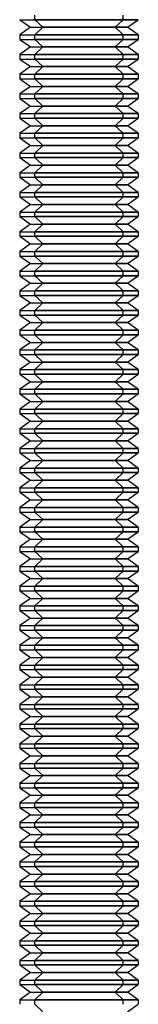
# Model space of a CAD drawing. Units: millimetres. Extents: x -299 to 251, y -74 to 101.
# Drawn here: x -27 to -21, y 1 to 51 of the extents above; entities that cross this region are included whole.
import ezdxf

# ---------------------------------------------------------------- set-up
doc = ezdxf.new("R2010")
doc.units = ezdxf.units.MM
doc.layers.add('MAIN-1', color=7, linetype='Continuous')
doc.layers.add('MAIN-2', color=7, linetype='Continuous')

msp = doc.modelspace()

# ---------------------------------------------------------------- linework, layer by layer
at = {"layer": 'MAIN-1'}
for p, q in [((-26.4, 51.447), (-26.4, 51.677)), ((-27.162, 51.447), (-26.4, 51.447)), ((-27.162, 51.447), (-26.612, 51.062)), ((-26.612, 51.062), (-27.162, 50.677)), ((-26.612, 51.062), (-25.99, 51.062)), ((-25.99, 51.062), (-26.4, 51.447)), ((-21.162, 51.447), (-26.4, 51.447)), ((-25.99, 51.062), (-26.4, 50.677)), ((-21.712, 51.062), (-25.99, 51.062)), ((-21.712, 51.062), (-21.162, 51.447)), ((-21.162, 50.677), (-21.712, 51.062)), ((-27.162, 50.677), (-26.4, 50.677)), ((-27.162, 50.677), (-27.162, 50.447)), ((-21.162, 50.677), (-26.4, 50.677)), ((-26.4, 50.447), (-26.4, 50.677)), ((-21.162, 50.677), (-21.162, 50.447)), ((-27.162, 50.447), (-26.4, 50.447)), ((-27.162, 50.447), (-26.612, 50.062)), ((-26.612, 50.062), (-27.162, 49.677)), ((-26.612, 50.062), (-25.99, 50.062)), ((-25.99, 50.062), (-26.4, 50.447)), ((-21.162, 50.447), (-26.4, 50.447)), ((-25.99, 50.062), (-26.4, 49.677)), ((-21.712, 50.062), (-25.99, 50.062)), ((-21.712, 50.062), (-21.162, 50.447)), ((-21.162, 49.677), (-21.712, 50.062)), ((-27.162, 49.677), (-26.4, 49.677)), ((-27.162, 49.677), (-27.162, 49.447)), ((-21.162, 49.677), (-26.4, 49.677)), ((-26.4, 49.447), (-26.4, 49.677)), ((-21.162, 49.677), (-21.162, 49.447)), ((-27.162, 49.447), (-26.4, 49.447)), ((-27.162, 49.447), (-26.612, 49.062)), ((-26.612, 49.062), (-27.162, 48.677)), ((-26.612, 49.062), (-25.99, 49.062)), ((-25.99, 49.062), (-26.4, 49.447)), ((-21.162, 49.447), (-26.4, 49.447)), ((-25.99, 49.062), (-26.4, 48.677)), ((-21.712, 49.062), (-25.99, 49.062)), ((-21.712, 49.062), (-21.162, 49.447)), ((-21.162, 48.677), (-21.712, 49.062)), ((-27.162, 48.677), (-26.4, 48.677)), ((-27.162, 48.677), (-27.162, 48.447)), ((-21.162, 48.677), (-26.4, 48.677)), ((-26.4, 48.447), (-26.4, 48.677)), ((-21.162, 48.677), (-21.162, 48.447)), ((-27.162, 48.447), (-26.4, 48.447)), ((-27.162, 48.447), (-26.612, 48.062)), ((-26.612, 48.062), (-27.162, 47.677)), ((-26.612, 48.062), (-25.99, 48.062)), ((-25.99, 48.062), (-26.4, 48.447)), ((-21.162, 48.447), (-26.4, 48.447)), ((-25.99, 48.062), (-26.4, 47.677)), ((-21.712, 48.062), (-25.99, 48.062)), ((-21.712, 48.062), (-21.162, 48.447)), ((-21.162, 47.677), (-21.712, 48.062)), ((-27.162, 47.677), (-26.4, 47.677)), ((-27.162, 47.677), (-27.162, 47.447)), ((-21.162, 47.677), (-26.4, 47.677)), ((-26.4, 47.447), (-26.4, 47.677)), ((-21.162, 47.677), (-21.162, 47.447)), ((-27.162, 47.447), (-26.4, 47.447)), ((-27.162, 47.447), (-26.612, 47.062)), ((-26.612, 47.062), (-27.162, 46.677)), ((-26.612, 47.062), (-25.99, 47.062)), ((-25.99, 47.062), (-26.4, 47.447)), ((-21.162, 47.447), (-26.4, 47.447)), ((-25.99, 47.062), (-26.4, 46.677)), ((-21.712, 47.062), (-25.99, 47.062)), ((-21.712, 47.062), (-21.162, 47.447)), ((-21.162, 46.677), (-21.712, 47.062)), ((-27.162, 46.677), (-26.4, 46.677)), ((-27.162, 46.677), (-27.162, 46.447)), ((-21.162, 46.677), (-26.4, 46.677)), ((-26.4, 46.447), (-26.4, 46.677)), ((-21.162, 46.677), (-21.162, 46.447)), ((-27.162, 46.447), (-26.4, 46.447)), ((-27.162, 46.447), (-26.612, 46.062)), ((-26.612, 46.062), (-27.162, 45.677)), ((-26.612, 46.062), (-25.99, 46.062)), ((-25.99, 46.062), (-26.4, 46.447)), ((-21.162, 46.447), (-26.4, 46.447)), ((-25.99, 46.062), (-26.4, 45.677)), ((-21.712, 46.062), (-25.99, 46.062)), ((-21.712, 46.062), (-21.162, 46.447)), ((-21.162, 45.677), (-21.712, 46.062)), ((-27.162, 45.677), (-26.4, 45.677)), ((-27.162, 45.677), (-27.162, 45.447)), ((-21.162, 45.677), (-26.4, 45.677)), ((-26.4, 45.447), (-26.4, 45.677)), ((-21.162, 45.677), (-21.162, 45.447)), ((-27.162, 45.447), (-26.4, 45.447)), ((-27.162, 45.447), (-26.612, 45.062)), ((-26.612, 45.062), (-27.162, 44.677)), ((-26.612, 45.062), (-25.99, 45.062)), ((-25.99, 45.062), (-26.4, 45.447)), ((-21.162, 45.447), (-26.4, 45.447)), ((-25.99, 45.062), (-26.4, 44.677)), ((-21.712, 45.062), (-25.99, 45.062)), ((-21.712, 45.062), (-21.162, 45.447)), ((-21.162, 44.677), (-21.712, 45.062)), ((-27.162, 44.677), (-26.4, 44.677)), ((-27.162, 44.677), (-27.162, 44.447)), ((-21.162, 44.677), (-26.4, 44.677)), ((-26.4, 44.447), (-26.4, 44.677)), ((-21.162, 44.677), (-21.162, 44.447)), ((-27.162, 44.447), (-26.4, 44.447)), ((-27.162, 44.447), (-26.612, 44.062)), ((-26.612, 44.062), (-27.162, 43.677)), ((-26.612, 44.062), (-25.99, 44.062)), ((-25.99, 44.062), (-26.4, 44.447)), ((-21.162, 44.447), (-26.4, 44.447)), ((-25.99, 44.062), (-26.4, 43.677)), ((-21.712, 44.062), (-25.99, 44.062)), ((-21.712, 44.062), (-21.162, 44.447)), ((-21.162, 43.677), (-21.712, 44.062)), ((-27.162, 43.677), (-26.4, 43.677)), ((-27.162, 43.677), (-27.162, 43.447)), ((-21.162, 43.677), (-26.4, 43.677)), ((-26.4, 43.447), (-26.4, 43.677)), ((-21.162, 43.677), (-21.162, 43.447)), ((-27.162, 43.447), (-26.4, 43.447)), ((-27.162, 43.447), (-26.612, 43.062)), ((-26.612, 43.062), (-27.162, 42.677)), ((-26.612, 43.062), (-25.99, 43.062)), ((-25.99, 43.062), (-26.4, 43.447)), ((-21.162, 43.447), (-26.4, 43.447)), ((-25.99, 43.062), (-26.4, 42.677)), ((-21.712, 43.062), (-25.99, 43.062)), ((-21.712, 43.062), (-21.162, 43.447)), ((-21.162, 42.677), (-21.712, 43.062)), ((-27.162, 42.677), (-26.4, 42.677)), ((-27.162, 42.677), (-27.162, 42.447)), ((-21.162, 42.677), (-26.4, 42.677)), ((-26.4, 42.447), (-26.4, 42.677)), ((-21.162, 42.677), (-21.162, 42.447)), ((-27.162, 42.447), (-26.4, 42.447)), ((-27.162, 42.447), (-26.612, 42.062)), ((-26.612, 42.062), (-27.162, 41.677)), ((-26.612, 42.062), (-25.99, 42.062)), ((-25.99, 42.062), (-26.4, 42.447)), ((-21.162, 42.447), (-26.4, 42.447)), ((-25.99, 42.062), (-26.4, 41.677)), ((-21.712, 42.062), (-25.99, 42.062)), ((-21.712, 42.062), (-21.162, 42.447)), ((-21.162, 41.677), (-21.712, 42.062)), ((-27.162, 41.677), (-26.4, 41.677)), ((-27.162, 41.677), (-27.162, 41.447)), ((-21.162, 41.677), (-26.4, 41.677)), ((-26.4, 41.447), (-26.4, 41.677)), ((-21.162, 41.677), (-21.162, 41.447)), ((-27.162, 41.447), (-26.4, 41.447)), ((-27.162, 41.447), (-26.612, 41.062)), ((-26.612, 41.062), (-27.162, 40.677)), ((-26.612, 41.062), (-25.99, 41.062)), ((-25.99, 41.062), (-26.4, 41.447)), ((-21.162, 41.447), (-26.4, 41.447)), ((-25.99, 41.062), (-26.4, 40.677)), ((-21.712, 41.062), (-25.99, 41.062)), ((-21.712, 41.062), (-21.162, 41.447)), ((-21.162, 40.677), (-21.712, 41.062)), ((-27.162, 40.677), (-26.4, 40.677)), ((-27.162, 40.677), (-27.162, 40.447)), ((-21.162, 40.677), (-26.4, 40.677)), ((-26.4, 40.447), (-26.4, 40.677)), ((-21.162, 40.677), (-21.162, 40.447)), ((-27.162, 40.447), (-26.4, 40.447)), ((-27.162, 40.447), (-26.612, 40.062)), ((-26.612, 40.062), (-27.162, 39.677)), ((-26.612, 40.062), (-25.99, 40.062)), ((-25.99, 40.062), (-26.4, 40.447)), ((-21.162, 40.447), (-26.4, 40.447)), ((-25.99, 40.062), (-26.4, 39.677)), ((-21.712, 40.062), (-25.99, 40.062)), ((-21.712, 40.062), (-21.162, 40.447)), ((-21.162, 39.677), (-21.712, 40.062)), ((-27.162, 39.677), (-26.4, 39.677)), ((-27.162, 39.677), (-27.162, 39.447)), ((-21.162, 39.677), (-26.4, 39.677)), ((-26.4, 39.447), (-26.4, 39.677)), ((-21.162, 39.677), (-21.162, 39.447)), ((-27.162, 39.447), (-26.4, 39.447)), ((-27.162, 39.447), (-26.612, 39.062)), ((-26.612, 39.062), (-27.162, 38.677)), ((-26.612, 39.062), (-25.99, 39.062)), ((-25.99, 39.062), (-26.4, 39.447)), ((-21.162, 39.447), (-26.4, 39.447)), ((-25.99, 39.062), (-26.4, 38.677)), ((-21.712, 39.062), (-25.99, 39.062)), ((-21.712, 39.062), (-21.162, 39.447)), ((-21.162, 38.677), (-21.712, 39.062)), ((-27.162, 38.677), (-26.4, 38.677)), ((-27.162, 38.677), (-27.162, 38.447)), ((-21.162, 38.677), (-26.4, 38.677)), ((-26.4, 38.447), (-26.4, 38.677)), ((-21.162, 38.677), (-21.162, 38.447)), ((-27.162, 38.447), (-26.4, 38.447)), ((-27.162, 38.447), (-26.612, 38.062)), ((-26.612, 38.062), (-27.162, 37.677)), ((-26.612, 38.062), (-25.99, 38.062)), ((-25.99, 38.062), (-26.4, 38.447)), ((-21.162, 38.447), (-26.4, 38.447)), ((-25.99, 38.062), (-26.4, 37.677)), ((-21.712, 38.062), (-25.99, 38.062)), ((-21.712, 38.062), (-21.162, 38.447)), ((-21.162, 37.677), (-21.712, 38.062)), ((-27.162, 37.677), (-26.4, 37.677)), ((-27.162, 37.677), (-27.162, 37.447)), ((-21.162, 37.677), (-26.4, 37.677)), ((-26.4, 37.447), (-26.4, 37.677)), ((-21.162, 37.677), (-21.162, 37.447)), ((-27.162, 37.447), (-26.4, 37.447)), ((-27.162, 37.447), (-26.612, 37.062)), ((-26.612, 37.062), (-27.162, 36.677)), ((-26.612, 37.062), (-25.99, 37.062)), ((-25.99, 37.062), (-26.4, 37.447)), ((-21.162, 37.447), (-26.4, 37.447)), ((-25.99, 37.062), (-26.4, 36.677)), ((-21.712, 37.062), (-25.99, 37.062)), ((-21.712, 37.062), (-21.162, 37.447)), ((-21.162, 36.677), (-21.712, 37.062)), ((-27.162, 36.677), (-26.4, 36.677)), ((-27.162, 36.677), (-27.162, 36.447)), ((-21.162, 36.677), (-26.4, 36.677)), ((-26.4, 36.447), (-26.4, 36.677)), ((-21.162, 36.677), (-21.162, 36.447)), ((-27.162, 36.447), (-26.4, 36.447)), ((-27.162, 36.447), (-26.612, 36.062)), ((-26.612, 36.062), (-27.162, 35.677)), ((-26.612, 36.062), (-25.99, 36.062)), ((-25.99, 36.062), (-26.4, 36.447)), ((-21.162, 36.447), (-26.4, 36.447)), ((-25.99, 36.062), (-26.4, 35.677)), ((-21.712, 36.062), (-25.99, 36.062)), ((-21.712, 36.062), (-21.162, 36.447)), ((-21.162, 35.677), (-21.712, 36.062)), ((-27.162, 35.677), (-26.4, 35.677)), ((-27.162, 35.677), (-27.162, 35.447)), ((-21.162, 35.677), (-26.4, 35.677)), ((-26.4, 35.447), (-26.4, 35.677)), ((-21.162, 35.677), (-21.162, 35.447)), ((-27.162, 35.447), (-26.4, 35.447)), ((-27.162, 35.447), (-26.612, 35.062)), ((-26.612, 35.062), (-27.162, 34.677)), ((-26.612, 35.062), (-25.99, 35.062)), ((-25.99, 35.062), (-26.4, 35.447)), ((-21.162, 35.447), (-26.4, 35.447)), ((-25.99, 35.062), (-26.4, 34.677)), ((-21.712, 35.062), (-25.99, 35.062)), ((-21.712, 35.062), (-21.162, 35.447)), ((-21.162, 34.677), (-21.712, 35.062)), ((-27.162, 34.677), (-26.4, 34.677)), ((-27.162, 34.677), (-27.162, 34.447)), ((-21.162, 34.677), (-26.4, 34.677)), ((-26.4, 34.447), (-26.4, 34.677)), ((-21.162, 34.677), (-21.162, 34.447)), ((-27.162, 34.447), (-26.4, 34.447)), ((-27.162, 34.447), (-26.612, 34.062)), ((-26.612, 34.062), (-27.162, 33.677)), ((-26.612, 34.062), (-25.99, 34.062)), ((-25.99, 34.062), (-26.4, 34.447)), ((-21.162, 34.447), (-26.4, 34.447)), ((-25.99, 34.062), (-26.4, 33.677)), ((-21.712, 34.062), (-25.99, 34.062)), ((-21.712, 34.062), (-21.162, 34.447)), ((-21.162, 33.677), (-21.712, 34.062)), ((-27.162, 33.677), (-26.4, 33.677)), ((-27.162, 33.677), (-27.162, 33.447)), ((-21.162, 33.677), (-26.4, 33.677)), ((-26.4, 33.447), (-26.4, 33.677)), ((-21.162, 33.677), (-21.162, 33.447)), ((-27.162, 33.447), (-26.4, 33.447)), ((-27.162, 33.447), (-26.612, 33.062)), ((-26.612, 33.062), (-27.162, 32.677)), ((-26.612, 33.062), (-25.99, 33.062)), ((-25.99, 33.062), (-26.4, 33.447)), ((-21.162, 33.447), (-26.4, 33.447)), ((-25.99, 33.062), (-26.4, 32.677)), ((-21.712, 33.062), (-25.99, 33.062)), ((-21.712, 33.062), (-21.162, 33.447)), ((-21.162, 32.677), (-21.712, 33.062)), ((-27.162, 32.677), (-26.4, 32.677)), ((-27.162, 32.677), (-27.162, 32.447)), ((-21.162, 32.677), (-26.4, 32.677)), ((-26.4, 32.447), (-26.4, 32.677)), ((-21.162, 32.677), (-21.162, 32.447)), ((-27.162, 32.447), (-26.4, 32.447)), ((-27.162, 32.447), (-26.612, 32.062)), ((-26.612, 32.062), (-27.162, 31.677)), ((-26.612, 32.062), (-25.99, 32.062)), ((-25.99, 32.062), (-26.4, 32.447)), ((-21.162, 32.447), (-26.4, 32.447)), ((-25.99, 32.062), (-26.4, 31.677)), ((-21.712, 32.062), (-25.99, 32.062)), ((-21.712, 32.062), (-21.162, 32.447)), ((-21.162, 31.677), (-21.712, 32.062)), ((-27.162, 31.677), (-26.4, 31.677)), ((-27.162, 31.677), (-27.162, 31.447)), ((-21.162, 31.677), (-26.4, 31.677)), ((-26.4, 31.447), (-26.4, 31.677)), ((-21.162, 31.677), (-21.162, 31.447)), ((-27.162, 31.447), (-26.4, 31.447)), ((-27.162, 31.447), (-26.612, 31.062)), ((-26.612, 31.062), (-27.162, 30.677)), ((-26.612, 31.062), (-25.99, 31.062)), ((-25.99, 31.062), (-26.4, 31.447)), ((-21.162, 31.447), (-26.4, 31.447)), ((-25.99, 31.062), (-26.4, 30.677)), ((-21.712, 31.062), (-25.99, 31.062)), ((-21.712, 31.062), (-21.162, 31.447)), ((-21.162, 30.677), (-21.712, 31.062)), ((-27.162, 30.677), (-26.4, 30.677)), ((-27.162, 30.677), (-27.162, 30.447)), ((-21.162, 30.677), (-26.4, 30.677)), ((-26.4, 30.447), (-26.4, 30.677)), ((-21.162, 30.677), (-21.162, 30.447)), ((-27.162, 30.447), (-26.4, 30.447)), ((-27.162, 30.447), (-26.612, 30.062)), ((-26.612, 30.062), (-27.162, 29.677)), ((-26.612, 30.062), (-25.99, 30.062)), ((-25.99, 30.062), (-26.4, 30.447)), ((-21.162, 30.447), (-26.4, 30.447)), ((-25.99, 30.062), (-26.4, 29.677)), ((-21.712, 30.062), (-25.99, 30.062)), ((-21.712, 30.062), (-21.162, 30.447)), ((-21.162, 29.677), (-21.712, 30.062)), ((-27.162, 29.677), (-26.4, 29.677)), ((-27.162, 29.677), (-27.162, 29.447)), ((-21.162, 29.677), (-26.4, 29.677)), ((-26.4, 29.447), (-26.4, 29.677)), ((-21.162, 29.677), (-21.162, 29.447)), ((-27.162, 29.447), (-26.4, 29.447)), ((-27.162, 29.447), (-26.612, 29.062)), ((-26.612, 29.062), (-27.162, 28.677)), ((-26.612, 29.062), (-25.99, 29.062)), ((-25.99, 29.062), (-26.4, 29.447)), ((-21.162, 29.447), (-26.4, 29.447)), ((-25.99, 29.062), (-26.4, 28.677)), ((-21.712, 29.062), (-25.99, 29.062)), ((-21.712, 29.062), (-21.162, 29.447)), ((-21.162, 28.677), (-21.712, 29.062)), ((-27.162, 28.677), (-26.4, 28.677)), ((-27.162, 28.677), (-27.162, 28.447)), ((-21.162, 28.677), (-26.4, 28.677)), ((-26.4, 28.447), (-26.4, 28.677)), ((-21.162, 28.677), (-21.162, 28.447)), ((-27.162, 28.447), (-26.4, 28.447)), ((-27.162, 28.447), (-26.612, 28.062)), ((-26.612, 28.062), (-27.162, 27.677)), ((-26.612, 28.062), (-25.99, 28.062)), ((-25.99, 28.062), (-26.4, 28.447)), ((-21.162, 28.447), (-26.4, 28.447)), ((-25.99, 28.062), (-26.4, 27.677)), ((-21.712, 28.062), (-25.99, 28.062)), ((-21.712, 28.062), (-21.162, 28.447)), ((-21.162, 27.677), (-21.712, 28.062)), ((-27.162, 27.677), (-26.4, 27.677)), ((-27.162, 27.677), (-27.162, 27.447)), ((-21.162, 27.677), (-26.4, 27.677)), ((-26.4, 27.447), (-26.4, 27.677)), ((-21.162, 27.677), (-21.162, 27.447)), ((-27.162, 27.447), (-26.4, 27.447)), ((-27.162, 27.447), (-26.612, 27.062)), ((-26.612, 27.062), (-27.162, 26.677)), ((-26.612, 27.062), (-25.99, 27.062)), ((-25.99, 27.062), (-26.4, 27.447)), ((-21.162, 27.447), (-26.4, 27.447)), ((-25.99, 27.062), (-26.4, 26.677)), ((-21.712, 27.062), (-25.99, 27.062)), ((-21.712, 27.062), (-21.162, 27.447)), ((-21.162, 26.677), (-21.712, 27.062)), ((-27.162, 26.677), (-26.4, 26.677)), ((-27.162, 26.677), (-27.162, 26.447)), ((-21.162, 26.677), (-26.4, 26.677)), ((-26.4, 26.447), (-26.4, 26.677)), ((-21.162, 26.677), (-21.162, 26.447)), ((-27.162, 26.447), (-26.4, 26.447)), ((-27.162, 26.447), (-26.612, 26.062)), ((-26.612, 26.062), (-27.162, 25.677)), ((-26.612, 26.062), (-25.99, 26.062)), ((-25.99, 26.062), (-26.4, 26.447)), ((-21.162, 26.447), (-26.4, 26.447)), ((-25.99, 26.062), (-26.4, 25.677)), ((-21.712, 26.062), (-25.99, 26.062)), ((-21.712, 26.062), (-21.162, 26.447)), ((-21.162, 25.677), (-21.712, 26.062)), ((-27.162, 25.677), (-26.4, 25.677)), ((-27.162, 25.677), (-27.162, 25.447)), ((-21.162, 25.677), (-26.4, 25.677)), ((-26.4, 25.447), (-26.4, 25.677)), ((-21.162, 25.677), (-21.162, 25.447)), ((-27.162, 25.447), (-26.4, 25.447)), ((-27.162, 25.447), (-26.612, 25.062)), ((-26.612, 25.062), (-27.162, 24.677)), ((-26.612, 25.062), (-25.99, 25.062)), ((-25.99, 25.062), (-26.4, 25.447)), ((-21.162, 25.447), (-26.4, 25.447)), ((-25.99, 25.062), (-26.4, 24.677)), ((-21.712, 25.062), (-25.99, 25.062)), ((-21.712, 25.062), (-21.162, 25.447)), ((-21.162, 24.677), (-21.712, 25.062)), ((-27.162, 24.677), (-26.4, 24.677)), ((-27.162, 24.677), (-27.162, 24.447)), ((-21.162, 24.677), (-26.4, 24.677)), ((-26.4, 24.447), (-26.4, 24.677)), ((-21.162, 24.677), (-21.162, 24.447)), ((-27.162, 24.447), (-26.4, 24.447)), ((-27.162, 24.447), (-26.612, 24.062)), ((-26.612, 24.062), (-27.162, 23.677)), ((-26.612, 24.062), (-25.99, 24.062)), ((-25.99, 24.062), (-26.4, 24.447)), ((-21.162, 24.447), (-26.4, 24.447)), ((-25.99, 24.062), (-26.4, 23.677)), ((-21.712, 24.062), (-25.99, 24.062)), ((-21.712, 24.062), (-21.162, 24.447)), ((-21.162, 23.677), (-21.712, 24.062)), ((-27.162, 23.677), (-26.4, 23.677)), ((-27.162, 23.677), (-27.162, 23.447)), ((-21.162, 23.677), (-26.4, 23.677)), ((-26.4, 23.447), (-26.4, 23.677)), ((-21.162, 23.677), (-21.162, 23.447)), ((-27.162, 23.447), (-26.4, 23.447)), ((-27.162, 23.447), (-26.612, 23.062)), ((-26.612, 23.062), (-27.162, 22.677)), ((-26.612, 23.062), (-25.99, 23.062)), ((-25.99, 23.062), (-26.4, 23.447)), ((-21.162, 23.447), (-26.4, 23.447)), ((-25.99, 23.062), (-26.4, 22.677)), ((-21.712, 23.062), (-25.99, 23.062)), ((-21.712, 23.062), (-21.162, 23.447)), ((-21.162, 22.677), (-21.712, 23.062)), ((-27.162, 22.677), (-26.4, 22.677)), ((-27.162, 22.677), (-27.162, 22.447)), ((-21.162, 22.677), (-26.4, 22.677)), ((-26.4, 22.447), (-26.4, 22.677)), ((-21.162, 22.677), (-21.162, 22.447)), ((-27.162, 22.447), (-26.4, 22.447)), ((-27.162, 22.447), (-26.612, 22.062)), ((-26.612, 22.062), (-27.162, 21.677)), ((-26.612, 22.062), (-25.99, 22.062)), ((-25.99, 22.062), (-26.4, 22.447)), ((-21.162, 22.447), (-26.4, 22.447)), ((-25.99, 22.062), (-26.4, 21.677)), ((-21.712, 22.062), (-25.99, 22.062)), ((-21.712, 22.062), (-21.162, 22.447)), ((-21.162, 21.677), (-21.712, 22.062)), ((-27.162, 21.677), (-26.4, 21.677)), ((-27.162, 21.677), (-27.162, 21.447)), ((-21.162, 21.677), (-26.4, 21.677)), ((-26.4, 21.447), (-26.4, 21.677)), ((-21.162, 21.677), (-21.162, 21.447)), ((-27.162, 21.447), (-26.4, 21.447)), ((-27.162, 21.447), (-26.612, 21.062)), ((-26.612, 21.062), (-27.162, 20.677)), ((-26.612, 21.062), (-25.99, 21.062)), ((-25.99, 21.062), (-26.4, 21.447)), ((-21.162, 21.447), (-26.4, 21.447)), ((-25.99, 21.062), (-26.4, 20.677)), ((-21.712, 21.062), (-25.99, 21.062)), ((-21.712, 21.062), (-21.162, 21.447)), ((-21.162, 20.677), (-21.712, 21.062)), ((-27.162, 20.677), (-26.4, 20.677)), ((-27.162, 20.677), (-27.162, 20.447)), ((-21.162, 20.677), (-26.4, 20.677)), ((-26.4, 20.447), (-26.4, 20.677)), ((-21.162, 20.677), (-21.162, 20.447)), ((-27.162, 20.447), (-26.4, 20.447)), ((-27.162, 20.447), (-26.612, 20.062)), ((-26.612, 20.062), (-27.162, 19.677)), ((-26.612, 20.062), (-25.99, 20.062)), ((-25.99, 20.062), (-26.4, 20.447)), ((-21.162, 20.447), (-26.4, 20.447)), ((-25.99, 20.062), (-26.4, 19.677)), ((-21.712, 20.062), (-25.99, 20.062)), ((-21.712, 20.062), (-21.162, 20.447)), ((-21.162, 19.677), (-21.712, 20.062)), ((-27.162, 19.677), (-26.4, 19.677)), ((-27.162, 19.677), (-27.162, 19.447)), ((-21.162, 19.677), (-26.4, 19.677)), ((-26.4, 19.447), (-26.4, 19.677)), ((-21.162, 19.677), (-21.162, 19.447)), ((-27.162, 19.447), (-26.4, 19.447)), ((-27.162, 19.447), (-26.612, 19.062)), ((-26.612, 19.062), (-27.162, 18.677)), ((-26.612, 19.062), (-25.99, 19.062)), ((-25.99, 19.062), (-26.4, 19.447)), ((-21.162, 19.447), (-26.4, 19.447)), ((-25.99, 19.062), (-26.4, 18.677)), ((-21.712, 19.062), (-25.99, 19.062)), ((-21.712, 19.062), (-21.162, 19.447)), ((-21.162, 18.677), (-21.712, 19.062)), ((-27.162, 18.677), (-26.4, 18.677)), ((-27.162, 18.677), (-27.162, 18.447)), ((-21.162, 18.677), (-26.4, 18.677)), ((-26.4, 18.447), (-26.4, 18.677)), ((-21.162, 18.677), (-21.162, 18.447)), ((-27.162, 18.447), (-26.4, 18.447)), ((-27.162, 18.447), (-26.612, 18.062)), ((-26.612, 18.062), (-27.162, 17.677)), ((-26.612, 18.062), (-25.99, 18.062)), ((-25.99, 18.062), (-26.4, 18.447)), ((-21.162, 18.447), (-26.4, 18.447)), ((-25.99, 18.062), (-26.4, 17.677)), ((-21.712, 18.062), (-25.99, 18.062)), ((-21.712, 18.062), (-21.162, 18.447)), ((-21.162, 17.677), (-21.712, 18.062)), ((-27.162, 17.677), (-26.4, 17.677)), ((-27.162, 17.677), (-27.162, 17.447)), ((-21.162, 17.677), (-26.4, 17.677)), ((-26.4, 17.447), (-26.4, 17.677)), ((-21.162, 17.677), (-21.162, 17.447)), ((-27.162, 17.447), (-26.4, 17.447)), ((-27.162, 17.447), (-26.612, 17.062)), ((-26.612, 17.062), (-27.162, 16.677)), ((-26.612, 17.062), (-25.99, 17.062)), ((-25.99, 17.062), (-26.4, 17.447)), ((-21.162, 17.447), (-26.4, 17.447)), ((-25.99, 17.062), (-26.4, 16.677)), ((-21.712, 17.062), (-25.99, 17.062)), ((-21.712, 17.062), (-21.162, 17.447)), ((-21.162, 16.677), (-21.712, 17.062)), ((-27.162, 16.677), (-26.4, 16.677)), ((-27.162, 16.677), (-27.162, 16.447)), ((-21.162, 16.677), (-26.4, 16.677)), ((-26.4, 16.447), (-26.4, 16.677)), ((-21.162, 16.677), (-21.162, 16.447)), ((-27.162, 16.447), (-26.4, 16.447)), ((-27.162, 16.447), (-26.612, 16.062)), ((-26.612, 16.062), (-27.162, 15.677)), ((-26.612, 16.062), (-25.99, 16.062)), ((-25.99, 16.062), (-26.4, 16.447)), ((-21.162, 16.447), (-26.4, 16.447)), ((-25.99, 16.062), (-26.4, 15.677)), ((-21.712, 16.062), (-25.99, 16.062)), ((-21.712, 16.062), (-21.162, 16.447)), ((-21.162, 15.677), (-21.712, 16.062)), ((-27.162, 15.677), (-26.4, 15.677)), ((-27.162, 15.677), (-27.162, 15.447)), ((-21.162, 15.677), (-26.4, 15.677)), ((-26.4, 15.447), (-26.4, 15.677)), ((-21.162, 15.677), (-21.162, 15.447)), ((-27.162, 15.447), (-26.4, 15.447)), ((-27.162, 15.447), (-26.612, 15.062)), ((-26.612, 15.062), (-27.162, 14.677)), ((-26.612, 15.062), (-25.99, 15.062)), ((-25.99, 15.062), (-26.4, 15.447)), ((-21.162, 15.447), (-26.4, 15.447)), ((-25.99, 15.062), (-26.4, 14.677)), ((-21.712, 15.062), (-25.99, 15.062)), ((-21.712, 15.062), (-21.162, 15.447)), ((-21.162, 14.677), (-21.712, 15.062)), ((-27.162, 14.677), (-26.4, 14.677)), ((-27.162, 14.677), (-27.162, 14.447)), ((-21.162, 14.677), (-26.4, 14.677)), ((-26.4, 14.447), (-26.4, 14.677)), ((-21.162, 14.677), (-21.162, 14.447)), ((-27.162, 14.447), (-26.4, 14.447)), ((-27.162, 14.447), (-26.612, 14.062)), ((-26.612, 14.062), (-27.162, 13.677)), ((-26.612, 14.062), (-25.99, 14.062)), ((-25.99, 14.062), (-26.4, 14.447)), ((-21.162, 14.447), (-26.4, 14.447)), ((-25.99, 14.062), (-26.4, 13.677)), ((-21.712, 14.062), (-25.99, 14.062)), ((-21.712, 14.062), (-21.162, 14.447)), ((-21.162, 13.677), (-21.712, 14.062)), ((-27.162, 13.677), (-26.4, 13.677)), ((-27.162, 13.677), (-27.162, 13.447)), ((-21.162, 13.677), (-26.4, 13.677)), ((-26.4, 13.447), (-26.4, 13.677)), ((-21.162, 13.677), (-21.162, 13.447)), ((-27.162, 13.447), (-26.4, 13.447)), ((-27.162, 13.447), (-26.612, 13.062)), ((-26.612, 13.062), (-27.162, 12.677)), ((-26.612, 13.062), (-25.99, 13.062)), ((-25.99, 13.062), (-26.4, 13.447)), ((-21.162, 13.447), (-26.4, 13.447)), ((-25.99, 13.062), (-26.4, 12.677)), ((-21.712, 13.062), (-25.99, 13.062)), ((-21.712, 13.062), (-21.162, 13.447)), ((-21.162, 12.677), (-21.712, 13.062)), ((-27.162, 12.677), (-26.4, 12.677)), ((-27.162, 12.677), (-27.162, 12.447)), ((-21.162, 12.677), (-26.4, 12.677)), ((-26.4, 12.447), (-26.4, 12.677)), ((-21.162, 12.677), (-21.162, 12.447)), ((-27.162, 12.447), (-26.4, 12.447)), ((-27.162, 12.447), (-26.612, 12.062)), ((-26.612, 12.062), (-27.162, 11.677)), ((-26.612, 12.062), (-25.99, 12.062)), ((-25.99, 12.062), (-26.4, 12.447)), ((-21.162, 12.447), (-26.4, 12.447)), ((-25.99, 12.062), (-26.4, 11.677)), ((-21.712, 12.062), (-25.99, 12.062)), ((-21.712, 12.062), (-21.162, 12.447)), ((-21.162, 11.677), (-21.712, 12.062)), ((-27.162, 11.677), (-26.4, 11.677)), ((-27.162, 11.677), (-27.162, 11.447)), ((-21.162, 11.677), (-26.4, 11.677)), ((-26.4, 11.447), (-26.4, 11.677)), ((-21.162, 11.677), (-21.162, 11.447)), ((-27.162, 11.447), (-26.4, 11.447)), ((-27.162, 11.447), (-26.612, 11.062)), ((-26.612, 11.062), (-27.162, 10.677)), ((-26.612, 11.062), (-25.99, 11.062)), ((-25.99, 11.062), (-26.4, 11.447)), ((-21.162, 11.447), (-26.4, 11.447)), ((-25.99, 11.062), (-26.4, 10.677)), ((-21.712, 11.062), (-25.99, 11.062)), ((-21.712, 11.062), (-21.162, 11.447)), ((-21.162, 10.677), (-21.712, 11.062)), ((-27.162, 10.677), (-26.4, 10.677)), ((-27.162, 10.677), (-27.162, 10.447)), ((-21.162, 10.677), (-26.4, 10.677)), ((-26.4, 10.447), (-26.4, 10.677)), ((-21.162, 10.677), (-21.162, 10.447)), ((-27.162, 10.447), (-26.4, 10.447)), ((-27.162, 10.447), (-26.612, 10.062)), ((-26.612, 10.062), (-27.162, 9.677)), ((-26.612, 10.062), (-25.99, 10.062)), ((-25.99, 10.062), (-26.4, 10.447)), ((-21.162, 10.447), (-26.4, 10.447)), ((-25.99, 10.062), (-26.4, 9.677)), ((-21.712, 10.062), (-25.99, 10.062)), ((-21.712, 10.062), (-21.162, 10.447)), ((-21.162, 9.677), (-21.712, 10.062)), ((-27.162, 9.677), (-26.4, 9.677)), ((-27.162, 9.677), (-27.162, 9.447)), ((-21.162, 9.677), (-26.4, 9.677)), ((-26.4, 9.447), (-26.4, 9.677)), ((-21.162, 9.677), (-21.162, 9.447)), ((-27.162, 9.447), (-26.4, 9.447)), ((-27.162, 9.447), (-26.612, 9.062)), ((-26.612, 9.062), (-27.162, 8.677)), ((-26.612, 9.062), (-25.99, 9.062)), ((-25.99, 9.062), (-26.4, 9.447)), ((-21.162, 9.447), (-26.4, 9.447)), ((-25.99, 9.062), (-26.4, 8.677)), ((-21.712, 9.062), (-25.99, 9.062)), ((-21.712, 9.062), (-21.162, 9.447)), ((-21.162, 8.677), (-21.712, 9.062)), ((-27.162, 8.677), (-26.4, 8.677)), ((-27.162, 8.677), (-27.162, 8.447)), ((-21.162, 8.677), (-26.4, 8.677)), ((-26.4, 8.447), (-26.4, 8.677)), ((-21.162, 8.677), (-21.162, 8.447)), ((-27.162, 8.447), (-26.4, 8.447)), ((-27.162, 8.447), (-26.612, 8.062)), ((-26.612, 8.062), (-27.162, 7.677)), ((-26.612, 8.062), (-25.99, 8.062)), ((-25.99, 8.062), (-26.4, 8.447)), ((-21.162, 8.447), (-26.4, 8.447)), ((-25.99, 8.062), (-26.4, 7.677)), ((-21.712, 8.062), (-25.99, 8.062)), ((-21.712, 8.062), (-21.162, 8.447)), ((-21.162, 7.677), (-21.712, 8.062)), ((-27.162, 7.677), (-26.4, 7.677)), ((-27.162, 7.677), (-27.162, 7.447)), ((-21.162, 7.677), (-26.4, 7.677)), ((-26.4, 7.447), (-26.4, 7.677)), ((-21.162, 7.677), (-21.162, 7.447)), ((-27.162, 7.447), (-26.4, 7.447)), ((-27.162, 7.447), (-26.612, 7.062)), ((-26.612, 7.062), (-27.162, 6.677)), ((-26.612, 7.062), (-25.99, 7.062)), ((-25.99, 7.062), (-26.4, 7.447)), ((-21.162, 7.447), (-26.4, 7.447)), ((-25.99, 7.062), (-26.4, 6.677)), ((-21.712, 7.062), (-25.99, 7.062)), ((-21.712, 7.062), (-21.162, 7.447)), ((-21.162, 6.677), (-21.712, 7.062)), ((-27.162, 6.677), (-26.4, 6.677)), ((-27.162, 6.677), (-27.162, 6.447)), ((-21.162, 6.677), (-26.4, 6.677)), ((-26.4, 6.447), (-26.4, 6.677)), ((-21.162, 6.677), (-21.162, 6.447)), ((-27.162, 6.447), (-26.4, 6.447)), ((-27.162, 6.447), (-26.612, 6.062)), ((-26.612, 6.062), (-27.162, 5.677)), ((-26.612, 6.062), (-25.99, 6.062)), ((-25.99, 6.062), (-26.4, 6.447)), ((-21.162, 6.447), (-26.4, 6.447)), ((-25.99, 6.062), (-26.4, 5.677)), ((-21.712, 6.062), (-25.99, 6.062)), ((-21.712, 6.062), (-21.162, 6.447)), ((-21.162, 5.677), (-21.712, 6.062)), ((-27.162, 5.677), (-26.4, 5.677)), ((-27.162, 5.677), (-27.162, 5.447)), ((-21.162, 5.677), (-26.4, 5.677)), ((-26.4, 5.447), (-26.4, 5.677)), ((-21.162, 5.677), (-21.162, 5.447)), ((-27.162, 5.447), (-26.4, 5.447)), ((-27.162, 5.447), (-26.612, 5.062)), ((-26.612, 5.062), (-27.162, 4.677)), ((-26.612, 5.062), (-25.99, 5.062)), ((-25.99, 5.062), (-26.4, 5.447)), ((-21.162, 5.447), (-26.4, 5.447)), ((-25.99, 5.062), (-26.4, 4.677)), ((-21.712, 5.062), (-25.99, 5.062)), ((-21.712, 5.062), (-21.162, 5.447)), ((-21.162, 4.677), (-21.712, 5.062)), ((-27.162, 4.677), (-26.4, 4.677)), ((-27.162, 4.677), (-27.162, 4.447)), ((-21.162, 4.677), (-26.4, 4.677)), ((-26.4, 4.447), (-26.4, 4.677)), ((-21.162, 4.677), (-21.162, 4.447)), ((-27.162, 4.447), (-26.4, 4.447)), ((-27.162, 4.447), (-26.612, 4.062)), ((-26.612, 4.062), (-27.162, 3.677)), ((-26.612, 4.062), (-25.99, 4.062)), ((-25.99, 4.062), (-26.4, 4.447)), ((-21.162, 4.447), (-26.4, 4.447)), ((-25.99, 4.062), (-26.4, 3.677)), ((-21.712, 4.062), (-25.99, 4.062)), ((-21.712, 4.062), (-21.162, 4.447)), ((-21.162, 3.677), (-21.712, 4.062)), ((-27.162, 3.677), (-26.4, 3.677)), ((-27.162, 3.677), (-27.162, 3.447)), ((-21.162, 3.677), (-26.4, 3.677)), ((-26.4, 3.447), (-26.4, 3.677)), ((-21.162, 3.677), (-21.162, 3.447)), ((-27.162, 3.447), (-26.4, 3.447)), ((-27.162, 3.447), (-26.612, 3.062)), ((-26.612, 3.062), (-27.162, 2.677)), ((-26.612, 3.062), (-25.99, 3.062)), ((-25.99, 3.062), (-26.4, 3.447)), ((-21.162, 3.447), (-26.4, 3.447)), ((-25.99, 3.062), (-26.4, 2.677)), ((-21.712, 3.062), (-25.99, 3.062)), ((-21.712, 3.062), (-21.162, 3.447)), ((-21.162, 2.677), (-21.712, 3.062)), ((-27.162, 2.677), (-26.4, 2.677)), ((-27.162, 2.677), (-27.162, 2.447)), ((-21.162, 2.677), (-26.4, 2.677)), ((-26.4, 2.447), (-26.4, 2.677)), ((-21.162, 2.677), (-21.162, 2.447)), ((-27.162, 2.447), (-26.4, 2.447)), ((-27.162, 2.447), (-26.612, 2.062)), ((-26.612, 2.062), (-27.162, 1.677)), ((-26.612, 2.062), (-25.99, 2.062)), ((-25.99, 2.062), (-26.4, 2.447)), ((-21.162, 2.447), (-26.4, 2.447)), ((-25.99, 2.062), (-26.4, 1.677)), ((-21.712, 2.062), (-25.99, 2.062)), ((-21.712, 2.062), (-21.162, 2.447)), ((-21.162, 1.677), (-21.712, 2.062)), ((-27.162, 1.677), (-26.4, 1.677)), ((-27.162, 1.677), (-27.162, 1.447)), ((-21.162, 1.677), (-26.4, 1.677)), ((-26.4, 1.447), (-26.4, 1.677)), ((-21.162, 1.677), (-21.162, 1.447)), ((-25.99, 1.062), (-26.4, 1.447)), ((-21.712, 1.062), (-21.162, 1.447))]:
    msp.add_line(p, q, dxfattribs=at)
at = {"layer": 'MAIN-2'}
for p, q in [((-21.924, 51.447), (-21.924, 51.677)), ((-27.162, 51.447), (-21.924, 51.447)), ((-26.612, 51.062), (-22.334, 51.062)), ((-22.334, 51.062), (-21.924, 51.447)), ((-22.334, 51.062), (-21.712, 51.062)), ((-22.334, 51.062), (-21.924, 50.677)), ((-21.924, 51.447), (-21.162, 51.447)), ((-27.162, 50.677), (-21.924, 50.677)), ((-21.924, 50.677), (-21.162, 50.677)), ((-21.924, 50.447), (-21.924, 50.677)), ((-27.162, 50.447), (-21.924, 50.447)), ((-26.612, 50.062), (-22.334, 50.062)), ((-22.334, 50.062), (-21.924, 50.447)), ((-22.334, 50.062), (-21.712, 50.062)), ((-22.334, 50.062), (-21.924, 49.677)), ((-21.924, 50.447), (-21.162, 50.447)), ((-27.162, 49.677), (-21.924, 49.677)), ((-21.924, 49.677), (-21.162, 49.677)), ((-21.924, 49.447), (-21.924, 49.677)), ((-27.162, 49.447), (-21.924, 49.447)), ((-26.612, 49.062), (-22.334, 49.062)), ((-22.334, 49.062), (-21.924, 49.447)), ((-22.334, 49.062), (-21.712, 49.062)), ((-22.334, 49.062), (-21.924, 48.677)), ((-21.924, 49.447), (-21.162, 49.447)), ((-27.162, 48.677), (-21.924, 48.677)), ((-21.924, 48.677), (-21.162, 48.677)), ((-21.924, 48.447), (-21.924, 48.677)), ((-27.162, 48.447), (-21.924, 48.447)), ((-26.612, 48.062), (-22.334, 48.062)), ((-22.334, 48.062), (-21.924, 48.447)), ((-22.334, 48.062), (-21.712, 48.062)), ((-22.334, 48.062), (-21.924, 47.677)), ((-21.924, 48.447), (-21.162, 48.447)), ((-27.162, 47.677), (-21.924, 47.677)), ((-21.924, 47.677), (-21.162, 47.677)), ((-21.924, 47.447), (-21.924, 47.677)), ((-27.162, 47.447), (-21.924, 47.447)), ((-26.612, 47.062), (-22.334, 47.062)), ((-22.334, 47.062), (-21.924, 47.447)), ((-22.334, 47.062), (-21.712, 47.062)), ((-22.334, 47.062), (-21.924, 46.677)), ((-21.924, 47.447), (-21.162, 47.447)), ((-27.162, 46.677), (-21.924, 46.677)), ((-21.924, 46.677), (-21.162, 46.677)), ((-21.924, 46.447), (-21.924, 46.677)), ((-27.162, 46.447), (-21.924, 46.447)), ((-26.612, 46.062), (-22.334, 46.062)), ((-22.334, 46.062), (-21.924, 46.447)), ((-22.334, 46.062), (-21.712, 46.062)), ((-22.334, 46.062), (-21.924, 45.677)), ((-21.924, 46.447), (-21.162, 46.447)), ((-27.162, 45.677), (-21.924, 45.677)), ((-21.924, 45.677), (-21.162, 45.677)), ((-21.924, 45.447), (-21.924, 45.677)), ((-27.162, 45.447), (-21.924, 45.447)), ((-26.612, 45.062), (-22.334, 45.062)), ((-22.334, 45.062), (-21.924, 45.447)), ((-22.334, 45.062), (-21.712, 45.062)), ((-22.334, 45.062), (-21.924, 44.677)), ((-21.924, 45.447), (-21.162, 45.447)), ((-27.162, 44.677), (-21.924, 44.677)), ((-21.924, 44.677), (-21.162, 44.677)), ((-21.924, 44.447), (-21.924, 44.677)), ((-27.162, 44.447), (-21.924, 44.447)), ((-26.612, 44.062), (-22.334, 44.062)), ((-22.334, 44.062), (-21.924, 44.447)), ((-22.334, 44.062), (-21.712, 44.062)), ((-22.334, 44.062), (-21.924, 43.677)), ((-21.924, 44.447), (-21.162, 44.447)), ((-27.162, 43.677), (-21.924, 43.677)), ((-21.924, 43.677), (-21.162, 43.677)), ((-21.924, 43.447), (-21.924, 43.677)), ((-27.162, 43.447), (-21.924, 43.447)), ((-26.612, 43.062), (-22.334, 43.062)), ((-22.334, 43.062), (-21.924, 43.447)), ((-22.334, 43.062), (-21.712, 43.062)), ((-22.334, 43.062), (-21.924, 42.677)), ((-21.924, 43.447), (-21.162, 43.447)), ((-27.162, 42.677), (-21.924, 42.677)), ((-21.924, 42.677), (-21.162, 42.677)), ((-21.924, 42.447), (-21.924, 42.677)), ((-27.162, 42.447), (-21.924, 42.447)), ((-26.612, 42.062), (-22.334, 42.062)), ((-22.334, 42.062), (-21.924, 42.447)), ((-22.334, 42.062), (-21.712, 42.062)), ((-22.334, 42.062), (-21.924, 41.677)), ((-21.924, 42.447), (-21.162, 42.447)), ((-27.162, 41.677), (-21.924, 41.677)), ((-21.924, 41.677), (-21.162, 41.677)), ((-21.924, 41.447), (-21.924, 41.677)), ((-27.162, 41.447), (-21.924, 41.447)), ((-26.612, 41.062), (-22.334, 41.062)), ((-22.334, 41.062), (-21.924, 41.447)), ((-22.334, 41.062), (-21.712, 41.062)), ((-22.334, 41.062), (-21.924, 40.677)), ((-21.924, 41.447), (-21.162, 41.447)), ((-27.162, 40.677), (-21.924, 40.677)), ((-21.924, 40.677), (-21.162, 40.677)), ((-21.924, 40.447), (-21.924, 40.677)), ((-27.162, 40.447), (-21.924, 40.447)), ((-26.612, 40.062), (-22.334, 40.062)), ((-22.334, 40.062), (-21.924, 40.447)), ((-22.334, 40.062), (-21.712, 40.062)), ((-22.334, 40.062), (-21.924, 39.677)), ((-21.924, 40.447), (-21.162, 40.447)), ((-27.162, 39.677), (-21.924, 39.677)), ((-21.924, 39.677), (-21.162, 39.677)), ((-21.924, 39.447), (-21.924, 39.677)), ((-27.162, 39.447), (-21.924, 39.447)), ((-26.612, 39.062), (-22.334, 39.062)), ((-22.334, 39.062), (-21.924, 39.447)), ((-22.334, 39.062), (-21.712, 39.062)), ((-22.334, 39.062), (-21.924, 38.677)), ((-21.924, 39.447), (-21.162, 39.447)), ((-27.162, 38.677), (-21.924, 38.677)), ((-21.924, 38.677), (-21.162, 38.677)), ((-21.924, 38.447), (-21.924, 38.677)), ((-27.162, 38.447), (-21.924, 38.447)), ((-26.612, 38.062), (-22.334, 38.062)), ((-22.334, 38.062), (-21.924, 38.447)), ((-22.334, 38.062), (-21.712, 38.062)), ((-22.334, 38.062), (-21.924, 37.677)), ((-21.924, 38.447), (-21.162, 38.447)), ((-27.162, 37.677), (-21.924, 37.677)), ((-21.924, 37.677), (-21.162, 37.677)), ((-21.924, 37.447), (-21.924, 37.677)), ((-27.162, 37.447), (-21.924, 37.447)), ((-26.612, 37.062), (-22.334, 37.062)), ((-22.334, 37.062), (-21.924, 37.447)), ((-22.334, 37.062), (-21.712, 37.062)), ((-22.334, 37.062), (-21.924, 36.677)), ((-21.924, 37.447), (-21.162, 37.447)), ((-27.162, 36.677), (-21.924, 36.677)), ((-21.924, 36.677), (-21.162, 36.677)), ((-21.924, 36.447), (-21.924, 36.677)), ((-27.162, 36.447), (-21.924, 36.447)), ((-26.612, 36.062), (-22.334, 36.062)), ((-22.334, 36.062), (-21.924, 36.447)), ((-22.334, 36.062), (-21.712, 36.062)), ((-22.334, 36.062), (-21.924, 35.677)), ((-21.924, 36.447), (-21.162, 36.447)), ((-27.162, 35.677), (-21.924, 35.677)), ((-21.924, 35.677), (-21.162, 35.677)), ((-21.924, 35.447), (-21.924, 35.677)), ((-27.162, 35.447), (-21.924, 35.447)), ((-26.612, 35.062), (-22.334, 35.062)), ((-22.334, 35.062), (-21.924, 35.447)), ((-22.334, 35.062), (-21.712, 35.062)), ((-22.334, 35.062), (-21.924, 34.677)), ((-21.924, 35.447), (-21.162, 35.447)), ((-27.162, 34.677), (-21.924, 34.677)), ((-21.924, 34.677), (-21.162, 34.677)), ((-21.924, 34.447), (-21.924, 34.677)), ((-27.162, 34.447), (-21.924, 34.447)), ((-26.612, 34.062), (-22.334, 34.062)), ((-22.334, 34.062), (-21.924, 34.447)), ((-22.334, 34.062), (-21.712, 34.062)), ((-22.334, 34.062), (-21.924, 33.677)), ((-21.924, 34.447), (-21.162, 34.447)), ((-27.162, 33.677), (-21.924, 33.677)), ((-21.924, 33.677), (-21.162, 33.677)), ((-21.924, 33.447), (-21.924, 33.677)), ((-27.162, 33.447), (-21.924, 33.447)), ((-26.612, 33.062), (-22.334, 33.062)), ((-22.334, 33.062), (-21.924, 33.447)), ((-22.334, 33.062), (-21.712, 33.062)), ((-22.334, 33.062), (-21.924, 32.677)), ((-21.924, 33.447), (-21.162, 33.447)), ((-27.162, 32.677), (-21.924, 32.677)), ((-21.924, 32.677), (-21.162, 32.677)), ((-21.924, 32.447), (-21.924, 32.677)), ((-27.162, 32.447), (-21.924, 32.447)), ((-26.612, 32.062), (-22.334, 32.062)), ((-22.334, 32.062), (-21.924, 32.447)), ((-22.334, 32.062), (-21.712, 32.062)), ((-22.334, 32.062), (-21.924, 31.677)), ((-21.924, 32.447), (-21.162, 32.447)), ((-27.162, 31.677), (-21.924, 31.677)), ((-21.924, 31.677), (-21.162, 31.677)), ((-21.924, 31.447), (-21.924, 31.677)), ((-27.162, 31.447), (-21.924, 31.447)), ((-26.612, 31.062), (-22.334, 31.062)), ((-22.334, 31.062), (-21.924, 31.447)), ((-22.334, 31.062), (-21.712, 31.062)), ((-22.334, 31.062), (-21.924, 30.677)), ((-21.924, 31.447), (-21.162, 31.447)), ((-27.162, 30.677), (-21.924, 30.677)), ((-21.924, 30.677), (-21.162, 30.677)), ((-21.924, 30.447), (-21.924, 30.677)), ((-27.162, 30.447), (-21.924, 30.447)), ((-26.612, 30.062), (-22.334, 30.062)), ((-22.334, 30.062), (-21.924, 30.447)), ((-22.334, 30.062), (-21.712, 30.062)), ((-22.334, 30.062), (-21.924, 29.677)), ((-21.924, 30.447), (-21.162, 30.447)), ((-27.162, 29.677), (-21.924, 29.677)), ((-21.924, 29.677), (-21.162, 29.677)), ((-21.924, 29.447), (-21.924, 29.677)), ((-27.162, 29.447), (-21.924, 29.447)), ((-26.612, 29.062), (-22.334, 29.062)), ((-22.334, 29.062), (-21.924, 29.447)), ((-22.334, 29.062), (-21.712, 29.062)), ((-22.334, 29.062), (-21.924, 28.677)), ((-21.924, 29.447), (-21.162, 29.447)), ((-27.162, 28.677), (-21.924, 28.677)), ((-21.924, 28.677), (-21.162, 28.677)), ((-21.924, 28.447), (-21.924, 28.677)), ((-27.162, 28.447), (-21.924, 28.447)), ((-26.612, 28.062), (-22.334, 28.062)), ((-22.334, 28.062), (-21.924, 28.447)), ((-22.334, 28.062), (-21.712, 28.062)), ((-22.334, 28.062), (-21.924, 27.677)), ((-21.924, 28.447), (-21.162, 28.447)), ((-27.162, 27.677), (-21.924, 27.677)), ((-21.924, 27.677), (-21.162, 27.677)), ((-21.924, 27.447), (-21.924, 27.677)), ((-27.162, 27.447), (-21.924, 27.447)), ((-26.612, 27.062), (-22.334, 27.062)), ((-22.334, 27.062), (-21.924, 27.447)), ((-22.334, 27.062), (-21.712, 27.062)), ((-22.334, 27.062), (-21.924, 26.677)), ((-21.924, 27.447), (-21.162, 27.447)), ((-27.162, 26.677), (-21.924, 26.677)), ((-21.924, 26.677), (-21.162, 26.677)), ((-21.924, 26.447), (-21.924, 26.677)), ((-27.162, 26.447), (-21.924, 26.447)), ((-26.612, 26.062), (-22.334, 26.062)), ((-22.334, 26.062), (-21.924, 26.447)), ((-22.334, 26.062), (-21.712, 26.062)), ((-22.334, 26.062), (-21.924, 25.677)), ((-21.924, 26.447), (-21.162, 26.447)), ((-27.162, 25.677), (-21.924, 25.677)), ((-21.924, 25.677), (-21.162, 25.677)), ((-21.924, 25.447), (-21.924, 25.677)), ((-27.162, 25.447), (-21.924, 25.447)), ((-26.612, 25.062), (-22.334, 25.062)), ((-22.334, 25.062), (-21.924, 25.447)), ((-22.334, 25.062), (-21.712, 25.062)), ((-22.334, 25.062), (-21.924, 24.677)), ((-21.924, 25.447), (-21.162, 25.447)), ((-27.162, 24.677), (-21.924, 24.677)), ((-21.924, 24.677), (-21.162, 24.677)), ((-21.924, 24.447), (-21.924, 24.677)), ((-27.162, 24.447), (-21.924, 24.447)), ((-26.612, 24.062), (-22.334, 24.062)), ((-22.334, 24.062), (-21.924, 24.447)), ((-22.334, 24.062), (-21.712, 24.062)), ((-22.334, 24.062), (-21.924, 23.677)), ((-21.924, 24.447), (-21.162, 24.447)), ((-27.162, 23.677), (-21.924, 23.677)), ((-21.924, 23.677), (-21.162, 23.677)), ((-21.924, 23.447), (-21.924, 23.677)), ((-27.162, 23.447), (-21.924, 23.447)), ((-26.612, 23.062), (-22.334, 23.062)), ((-22.334, 23.062), (-21.924, 23.447)), ((-22.334, 23.062), (-21.712, 23.062)), ((-22.334, 23.062), (-21.924, 22.677)), ((-21.924, 23.447), (-21.162, 23.447)), ((-27.162, 22.677), (-21.924, 22.677)), ((-21.924, 22.677), (-21.162, 22.677)), ((-21.924, 22.447), (-21.924, 22.677)), ((-27.162, 22.447), (-21.924, 22.447)), ((-26.612, 22.062), (-22.334, 22.062)), ((-22.334, 22.062), (-21.924, 22.447)), ((-22.334, 22.062), (-21.712, 22.062)), ((-22.334, 22.062), (-21.924, 21.677)), ((-21.924, 22.447), (-21.162, 22.447)), ((-27.162, 21.677), (-21.924, 21.677)), ((-21.924, 21.677), (-21.162, 21.677)), ((-21.924, 21.447), (-21.924, 21.677)), ((-27.162, 21.447), (-21.924, 21.447)), ((-26.612, 21.062), (-22.334, 21.062)), ((-22.334, 21.062), (-21.924, 21.447)), ((-22.334, 21.062), (-21.712, 21.062)), ((-22.334, 21.062), (-21.924, 20.677)), ((-21.924, 21.447), (-21.162, 21.447)), ((-27.162, 20.677), (-21.924, 20.677)), ((-21.924, 20.677), (-21.162, 20.677)), ((-21.924, 20.447), (-21.924, 20.677)), ((-27.162, 20.447), (-21.924, 20.447)), ((-26.612, 20.062), (-22.334, 20.062)), ((-22.334, 20.062), (-21.924, 20.447)), ((-22.334, 20.062), (-21.712, 20.062)), ((-22.334, 20.062), (-21.924, 19.677)), ((-21.924, 20.447), (-21.162, 20.447)), ((-27.162, 19.677), (-21.924, 19.677)), ((-21.924, 19.677), (-21.162, 19.677)), ((-21.924, 19.447), (-21.924, 19.677)), ((-27.162, 19.447), (-21.924, 19.447)), ((-26.612, 19.062), (-22.334, 19.062)), ((-22.334, 19.062), (-21.924, 19.447)), ((-22.334, 19.062), (-21.712, 19.062)), ((-22.334, 19.062), (-21.924, 18.677)), ((-21.924, 19.447), (-21.162, 19.447)), ((-27.162, 18.677), (-21.924, 18.677)), ((-21.924, 18.677), (-21.162, 18.677)), ((-21.924, 18.447), (-21.924, 18.677)), ((-27.162, 18.447), (-21.924, 18.447)), ((-26.612, 18.062), (-22.334, 18.062)), ((-22.334, 18.062), (-21.924, 18.447)), ((-22.334, 18.062), (-21.712, 18.062)), ((-22.334, 18.062), (-21.924, 17.677)), ((-21.924, 18.447), (-21.162, 18.447)), ((-27.162, 17.677), (-21.924, 17.677)), ((-21.924, 17.677), (-21.162, 17.677)), ((-21.924, 17.447), (-21.924, 17.677)), ((-27.162, 17.447), (-21.924, 17.447)), ((-26.612, 17.062), (-22.334, 17.062)), ((-22.334, 17.062), (-21.924, 17.447)), ((-22.334, 17.062), (-21.712, 17.062)), ((-22.334, 17.062), (-21.924, 16.677)), ((-21.924, 17.447), (-21.162, 17.447)), ((-27.162, 16.677), (-21.924, 16.677)), ((-21.924, 16.677), (-21.162, 16.677)), ((-21.924, 16.447), (-21.924, 16.677)), ((-27.162, 16.447), (-21.924, 16.447)), ((-26.612, 16.062), (-22.334, 16.062)), ((-22.334, 16.062), (-21.924, 16.447)), ((-22.334, 16.062), (-21.712, 16.062)), ((-22.334, 16.062), (-21.924, 15.677)), ((-21.924, 16.447), (-21.162, 16.447)), ((-27.162, 15.677), (-21.924, 15.677)), ((-21.924, 15.677), (-21.162, 15.677)), ((-21.924, 15.447), (-21.924, 15.677)), ((-27.162, 15.447), (-21.924, 15.447)), ((-26.612, 15.062), (-22.334, 15.062)), ((-22.334, 15.062), (-21.924, 15.447)), ((-22.334, 15.062), (-21.712, 15.062)), ((-22.334, 15.062), (-21.924, 14.677)), ((-21.924, 15.447), (-21.162, 15.447)), ((-27.162, 14.677), (-21.924, 14.677)), ((-21.924, 14.677), (-21.162, 14.677)), ((-21.924, 14.447), (-21.924, 14.677)), ((-27.162, 14.447), (-21.924, 14.447)), ((-26.612, 14.062), (-22.334, 14.062)), ((-22.334, 14.062), (-21.924, 14.447)), ((-22.334, 14.062), (-21.712, 14.062)), ((-22.334, 14.062), (-21.924, 13.677)), ((-21.924, 14.447), (-21.162, 14.447)), ((-27.162, 13.677), (-21.924, 13.677)), ((-21.924, 13.677), (-21.162, 13.677)), ((-21.924, 13.447), (-21.924, 13.677)), ((-27.162, 13.447), (-21.924, 13.447)), ((-26.612, 13.062), (-22.334, 13.062)), ((-22.334, 13.062), (-21.924, 13.447)), ((-22.334, 13.062), (-21.712, 13.062)), ((-22.334, 13.062), (-21.924, 12.677)), ((-21.924, 13.447), (-21.162, 13.447)), ((-27.162, 12.677), (-21.924, 12.677)), ((-21.924, 12.677), (-21.162, 12.677)), ((-21.924, 12.447), (-21.924, 12.677)), ((-27.162, 12.447), (-21.924, 12.447)), ((-26.612, 12.062), (-22.334, 12.062)), ((-22.334, 12.062), (-21.924, 12.447)), ((-22.334, 12.062), (-21.712, 12.062)), ((-22.334, 12.062), (-21.924, 11.677)), ((-21.924, 12.447), (-21.162, 12.447)), ((-27.162, 11.677), (-21.924, 11.677)), ((-21.924, 11.677), (-21.162, 11.677)), ((-21.924, 11.447), (-21.924, 11.677)), ((-27.162, 11.447), (-21.924, 11.447)), ((-26.612, 11.062), (-22.334, 11.062)), ((-22.334, 11.062), (-21.924, 11.447)), ((-22.334, 11.062), (-21.712, 11.062)), ((-22.334, 11.062), (-21.924, 10.677)), ((-21.924, 11.447), (-21.162, 11.447)), ((-27.162, 10.677), (-21.924, 10.677)), ((-21.924, 10.677), (-21.162, 10.677)), ((-21.924, 10.447), (-21.924, 10.677)), ((-27.162, 10.447), (-21.924, 10.447)), ((-26.612, 10.062), (-22.334, 10.062)), ((-22.334, 10.062), (-21.924, 10.447)), ((-22.334, 10.062), (-21.712, 10.062)), ((-22.334, 10.062), (-21.924, 9.677)), ((-21.924, 10.447), (-21.162, 10.447)), ((-27.162, 9.677), (-21.924, 9.677)), ((-21.924, 9.677), (-21.162, 9.677)), ((-21.924, 9.447), (-21.924, 9.677)), ((-27.162, 9.447), (-21.924, 9.447)), ((-26.612, 9.062), (-22.334, 9.062)), ((-22.334, 9.062), (-21.924, 9.447)), ((-22.334, 9.062), (-21.712, 9.062)), ((-22.334, 9.062), (-21.924, 8.677)), ((-21.924, 9.447), (-21.162, 9.447)), ((-27.162, 8.677), (-21.924, 8.677)), ((-21.924, 8.677), (-21.162, 8.677)), ((-21.924, 8.447), (-21.924, 8.677)), ((-27.162, 8.447), (-21.924, 8.447)), ((-26.612, 8.062), (-22.334, 8.062)), ((-22.334, 8.062), (-21.924, 8.447)), ((-22.334, 8.062), (-21.712, 8.062)), ((-22.334, 8.062), (-21.924, 7.677)), ((-21.924, 8.447), (-21.162, 8.447)), ((-27.162, 7.677), (-21.924, 7.677)), ((-21.924, 7.677), (-21.162, 7.677)), ((-21.924, 7.447), (-21.924, 7.677)), ((-27.162, 7.447), (-21.924, 7.447)), ((-26.612, 7.062), (-22.334, 7.062)), ((-22.334, 7.062), (-21.924, 7.447)), ((-22.334, 7.062), (-21.712, 7.062)), ((-22.334, 7.062), (-21.924, 6.677)), ((-21.924, 7.447), (-21.162, 7.447)), ((-27.162, 6.677), (-21.924, 6.677)), ((-21.924, 6.677), (-21.162, 6.677)), ((-21.924, 6.447), (-21.924, 6.677)), ((-27.162, 6.447), (-21.924, 6.447)), ((-26.612, 6.062), (-22.334, 6.062)), ((-22.334, 6.062), (-21.924, 6.447)), ((-22.334, 6.062), (-21.712, 6.062)), ((-22.334, 6.062), (-21.924, 5.677)), ((-21.924, 6.447), (-21.162, 6.447)), ((-27.162, 5.677), (-21.924, 5.677)), ((-21.924, 5.677), (-21.162, 5.677)), ((-21.924, 5.447), (-21.924, 5.677)), ((-27.162, 5.447), (-21.924, 5.447)), ((-26.612, 5.062), (-22.334, 5.062)), ((-22.334, 5.062), (-21.924, 5.447)), ((-22.334, 5.062), (-21.712, 5.062)), ((-22.334, 5.062), (-21.924, 4.677)), ((-21.924, 5.447), (-21.162, 5.447)), ((-27.162, 4.677), (-21.924, 4.677)), ((-21.924, 4.677), (-21.162, 4.677)), ((-21.924, 4.447), (-21.924, 4.677)), ((-27.162, 4.447), (-21.924, 4.447)), ((-26.612, 4.062), (-22.334, 4.062)), ((-22.334, 4.062), (-21.924, 4.447)), ((-22.334, 4.062), (-21.712, 4.062)), ((-22.334, 4.062), (-21.924, 3.677)), ((-21.924, 4.447), (-21.162, 4.447)), ((-27.162, 3.677), (-21.924, 3.677)), ((-21.924, 3.677), (-21.162, 3.677)), ((-21.924, 3.447), (-21.924, 3.677)), ((-27.162, 3.447), (-21.924, 3.447)), ((-26.612, 3.062), (-22.334, 3.062)), ((-22.334, 3.062), (-21.924, 3.447)), ((-22.334, 3.062), (-21.712, 3.062)), ((-22.334, 3.062), (-21.924, 2.677)), ((-21.924, 3.447), (-21.162, 3.447)), ((-27.162, 2.677), (-21.924, 2.677)), ((-21.924, 2.677), (-21.162, 2.677)), ((-21.924, 2.447), (-21.924, 2.677)), ((-27.162, 2.447), (-21.924, 2.447)), ((-26.612, 2.062), (-22.334, 2.062)), ((-22.334, 2.062), (-21.924, 2.447)), ((-22.334, 2.062), (-21.712, 2.062)), ((-22.334, 2.062), (-21.924, 1.677)), ((-21.924, 2.447), (-21.162, 2.447)), ((-27.162, 1.677), (-21.924, 1.677)), ((-21.924, 1.677), (-21.162, 1.677)), ((-21.924, 1.447), (-21.924, 1.677))]:
    msp.add_line(p, q, dxfattribs=at)

doc.saveas('drawing.dxf')
